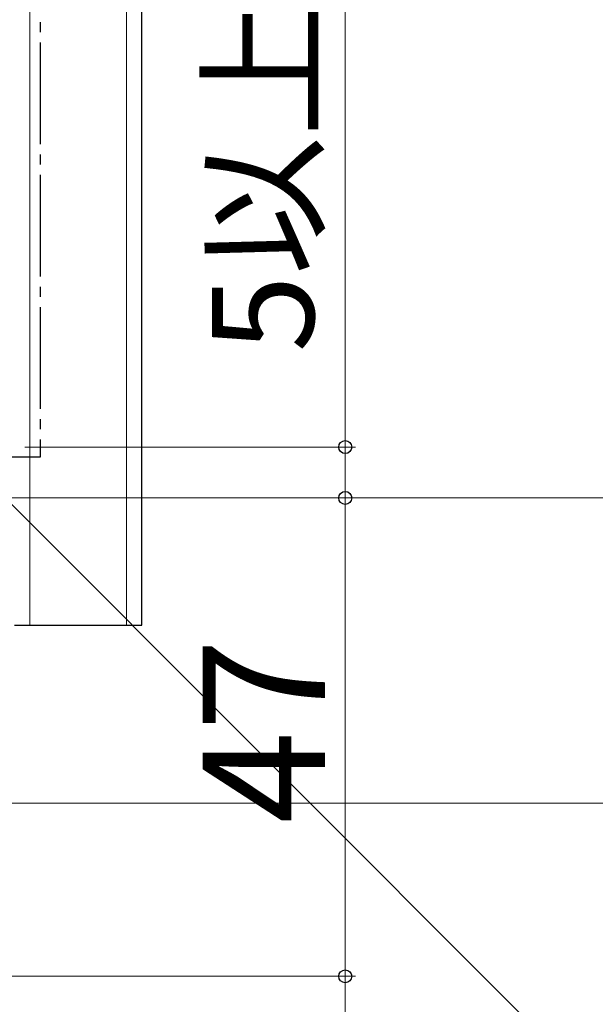
# Model space of a CAD drawing. Extents: x 105 to 1156, y 126 to 1689.
# Drawn here: x 747 to 804, y 1266 to 1363 of the extents above; entities that cross this region are included whole.
import ezdxf

# ---------------------------------------------------------------- set-up
doc = ezdxf.new("R2010")
doc.units = 0
doc.linetypes.add('YCENTER_1', pattern=[13, 10, -1, 1, -1])
for name, color, linetype, lineweight in [('YKK_D', 6, 'CONTINUOUS', 13), ('YSS_K', 3, 'CONTINUOUS', 13), ('YSS_KE', 3, 'CONTINUOUS', 30)]:
    doc.layers.add(name, color=color, linetype=linetype, lineweight=lineweight)
doc.styles.add('text-b', font='txt')

msp = doc.modelspace()

# ---------------------------------------------------------------- linework, layer by layer
at = {"layer": 'YKK_D'}
for p, q in [((779.5, 1321), (779.5, 1367.413)), ((748, 1321), (780.5, 1321)), ((779.5, 1316), (779.5, 1321)), ((744.872, 1317.197), (807.159, 1254.91)), ((702.2, 1316), (820.5, 1316)), ((719, 1316), (840.5, 1316)), ((733.5, 1316), (840.5, 1316)), ((733.5, 1316), (820.5, 1316)), ((733.5, 1316), (780.5, 1316)), ((748, 1316), (780.5, 1316)), ((779.5, 1269), (779.5, 1316)), ((672.4, 1286), (820.5, 1286)), ((721, 1286), (820.5, 1286)), ((705, 1269), (780.5, 1269)), ((721, 1269), (780.5, 1269)), ((779.5, 1263), (779.5, 1269))]:
    msp.add_line(p, q, dxfattribs=at)
at = {"layer": 'YKK_D', "linetype": 'ByBlock', "lineweight": -2}
for centre, radius in [((779.5, 1321), 0.638), ((779.5, 1316), 0.638), ((779.5, 1316), 0.637), ((779.5, 1269), 0.638), ((779.5, 1269), 0.637)]:
    msp.add_circle(centre, radius, dxfattribs=at)
at = {"layer": 'YSS_K'}
for p, q in [((748.5, 1594.747), (748.5, 1303.5)), ((758, 1303.5), (758, 1594.747)), ((748.5, 1303.5), (758, 1303.5))]:
    msp.add_line(p, q, dxfattribs=at)
at = {"layer": 'YSS_KE', "linetype": 'YCENTER_1'}
for p, q in [((749.5, 1594.747), (749.5, 1320)), ((749.5, 1320), (718, 1320))]:
    msp.add_line(p, q, dxfattribs=at)
at = {"layer": 'YSS_KE'}
for p, q in [((759.5, 1303.5), (759.5, 1594.747)), ((747, 1303.5), (759.5, 1303.5))]:
    msp.add_line(p, q, dxfattribs=at)

# ---------------------------------------------------------------- texts
at = {"layer": 'YKK_D', "style": 'text-b'}
for s, height, p in [('5以上', 10, (776.42, 1330.299)), ('47', 12, (777.5, 1284.011))]:
    msp.add_text(s, height=height, rotation=90, dxfattribs=at).set_placement(p)

doc.saveas('drawing.dxf')
